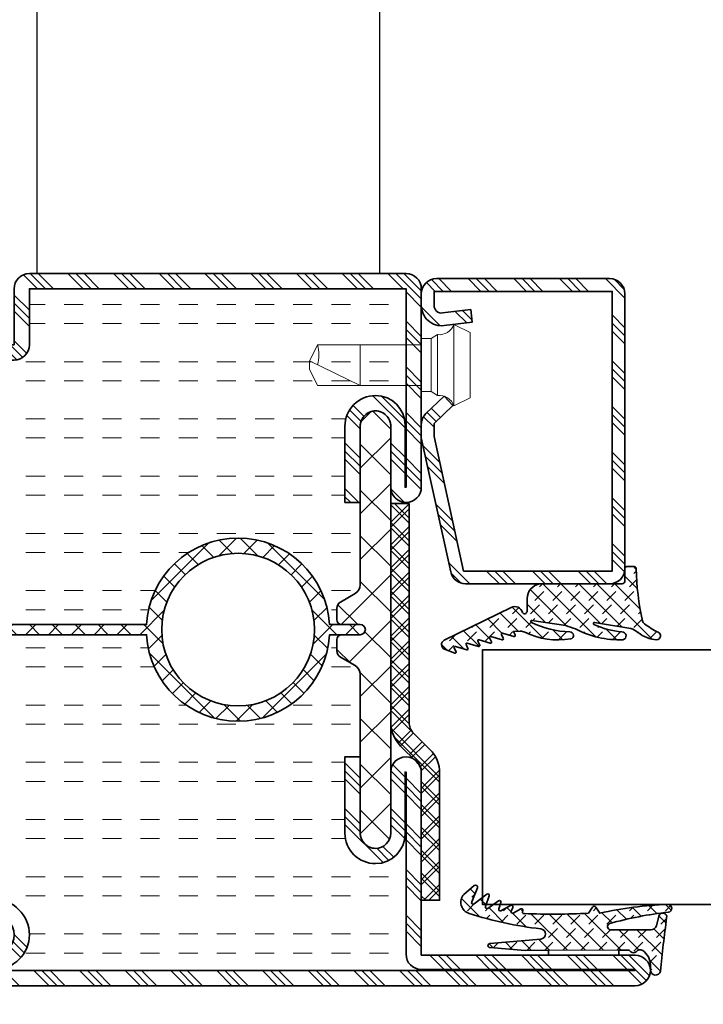
# Model space of a CAD drawing. Units: inches. Extents: x -1804 to 45152, y -24781 to 5503.
# Drawn here: x 1193 to 1227, y 212 to 261 of the extents above; entities that cross this region are included whole.
import ezdxf
from ezdxf import colors
from ezdxf.entities.mleader import LeaderData, LeaderLine
from ezdxf.math import Vec2, Vec3

# ---------------------------------------------------------------- set-up
doc = ezdxf.new("R2010")
doc.units = ezdxf.units.IN
doc.header["$MEASUREMENT"] = 0
for name, color, linetype, lineweight in [('fitting_thin_JAG', 44, 'Continuous', 18), ('glass_thick_JAG', 110, 'Continuous', 35), ('hatch_JAG', 116, 'Continuous', 9), ('insulator_thick_JAG', 240, 'Continuous', 35), ('item_thin_JAG', 124, 'Continuous', 18), ('plastic_thick_JAG', 20, 'Continuous', 35), ('seal_thick_JAG', 10, 'Continuous', 35), ('seal_thin_JAG', 14, 'Continuous', 18), ('steel_thick_JAG', 130, 'Continuous', 35)]:
    doc.layers.add(name, color=color, linetype=linetype, lineweight=lineweight)
doc.layers.add('KAPI_AKSESUAR', color=1, linetype='Continuous')
doc.layers.add('TANIMLAR', color=30, linetype='Continuous')
doc.styles.add('P_TANIM', font='isocpeur.ttf')
pattern_1 = [(45, (0, 0), (0.4419417382415923, 1.325825214724777), [1.25, -2.5]), (135, (0.625, 0), (-0.8838834764831844, -0.8838834764831843), [])]
pattern_2 = [(45, (0, 0), (-2.245064030267288, 2.245064030267288), []), (45, (0, 1.5875), (-2.245064030267288, 2.245064030267288), []), (45, (0, 0.79375), (-2.245064030267288, 2.245064030267288), [])]
pattern_3 = [(0, (0, 1.875), (0, 5.625), [1.875, -1.875]), (0, (0, 3.75), (0, 5.625), [1.875, -1.875])]
pattern_4 = [(45, (17.25873395921576, -2.239042526754332), (-2.245064030267288, 2.245064030267288), []), (135, (17.25873395921576, -2.239042526754332), (-2.245064030267288, -2.245064030267288), [])]

# ---------------------------------------------------------------- blocks, each defined once
blk = doc.blocks.new('_DotSmall')
at = {"color": 0, "linetype": 'ByBlock', "const_width": 0.5}
blk.add_lwpolyline([(-0.0625, 0, 1), (0.0625, 0, 1)], format="xyb", close=True, dxfattribs=at)
blk = doc.blocks.new('455027')
at = {"layer": 'hatch_JAG'}
h = blk.add_hatch(dxfattribs=at)
h.set_pattern_fill('JAG_RUBBER', color=256, scale=0.1)
h.set_pattern_definition(pattern_1)
edge = h.paths.add_edge_path()
edge.add_line((-3.084682526666592, 3.000000000000006), (-10.0226744855787, 3.00000000000002))
edge.add_line((-10.0226744855787, 3.00000000000002), (-10.0226744855787, 3.482886468161743))
edge.add_line((-10.0226744855787, 3.482886468161743), (-12.31531766248724, 3.477231341687935))
edge.add_line((-12.31531766248724, 3.477231341687935), (-15.77178659027515, 3.744095014583567))
edge.add_arc((-15.7564925477918, 3.94218635481867), 0.1986808667477116, 94.41487816447051, 265.58512183552955, ccw=False)
edge.add_line((-15.77178659027515, 4.140277695053774), (-10.77090087723183, 4.589836791617664))
edge.add_arc((-10.81577558550808, 5.089022080517381), 0.5011982562786632, 275.1368476476965, 444.8631523521577)
edge.add_arc((-6.522703769979123, 42.37582939327312), 37.03209841248757, 252.2517330280065, 263.4127196844103, ccw=False)
edge.add_arc((-17.45822754307932, 8.209703645724392), 1.158572954437708, 138.5442406792547, 252.2517330280064, ccw=False)
edge.add_line((-18.32653989774973, 8.97672707788357), (-17.30752646791232, 9.855293037633293))
edge.add_arc((-17.19164968136268, 9.675395495052847), 0.2139872787984211, -17.703485743471674, 122.7866608213516, ccw=False)
edge.add_line((-16.98779620180298, 9.610323885583304), (-17.55122709398391, 8.23536706256349))
edge.add_arc((-17.41072512526044, 8.177792054922762), 0.1518409849809988, 157.7171240417819, 306.2383735349732)
edge.add_line((-17.32096493551067, 8.055322495210623), (-16.06314283475932, 8.994194892444373))
edge.add_arc((-15.97235592945611, 8.872566249099808), 0.1517754560407356, -17.339517924768074, 126.73865396702811, ccw=False)
edge.add_line((-15.82747783803732, 8.827332106207255), (-16.20036341712942, 7.778149829041165))
edge.add_arc((-16.05902453846123, 7.727917156637689), 0.1499999999999243, 160.4344864482225, 305.1570313442219)
edge.add_line((-15.97265163734242, 7.605280612523391), (-14.91344231594972, 8.351281591607718))
edge.add_arc((-14.82706941483085, 8.228645047493352), 0.1500000000000149, -18.348944572486005, 125.15703134422651, ccw=False)
edge.add_line((-14.68469587906462, 8.181424540153587), (-14.89381644788057, 7.550909612187002))
edge.add_arc((-14.75144291211425, 7.503689104847376), 0.1500000000000488, 161.6510554275737, 298.5133400951075)
edge.add_line((-14.67983840795419, 7.371883205950525), (-13.72511356208405, 7.890544356705076))
edge.add_arc((-13.65350905792378, 7.758738457808339), 0.1500000000000493, -22.577297327318774, 118.5133400951992, ccw=False)
edge.add_line((-13.51500469545986, 7.701149035355256), (-13.66974994036217, 7.328981880753558))
edge.add_arc((-13.53202312916027, 7.271715760233439), 0.1491579132438734, 157.4227026726843, 292.5772973273157)
edge.add_line((-13.47475700864015, 7.133988949031545), (-12.72295850222029, 7.542408903913692))
edge.add_arc((-12.65382346351554, 7.415148670376589), 0.1448268642780964, -17.407606361427383, 118.5133400951911, ccw=False)
edge.add_line((-12.51562957973706, 7.371821183686867), (-12.56394820064166, 7.234779954156661))
edge.add_arc((-12.41965357306697, 7.225788237773201), 0.1445745154252296, 176.4342255403286, 293.1155390025818)
edge.add_arc((-9.563026988794448, 72.69169682490083), 65.65860026998986, 267.5560046972997, 273.0320289555499)
edge.add_line((-6.090068336189561, 7.125010561131104), (-5.696946333409753, 7.733669970185979))
edge.add_arc((-5.52894216486933, 7.625159144214319), 0.2000000000000262, 32.85767937651559, 147.1423206242563, ccw=False)
edge.add_line((-5.36093799633037, 7.733669970188242), (-4.967815993539361, 7.125010561133998))
edge.add_arc((3.28418558732466, -29.92530470786891), 37.95815316401856, 92.38382241483828, 102.55621216918689, ccw=False)
edge.add_arc((1.705409402199119, 7.610389144887877), 0.3896108569716675, -82.8480527590238, 90.00559789311421, ccw=False)
edge.add_arc((5.382565707037188, -26.70094901996922), 34.11827000157711, 96.10524071840332, 105.9522032183857)
edge.add_arc((-3.910725951911682, 5.810948052909462), 0.3042385776882148, 105.952203218385, 264.2678750061895)
edge.add_line((-3.941112585707121, 5.508230751388176), (0.03110669030491842, 5.508230751388737))
edge.add_arc((0.03110669030482832, 6.151794546125636), 0.6435637947368988, 270.000000000008, 334.4517793916468)
edge.add_line((0.6117445181262392, 5.874244423086587), (0.8411895046068725, 6.853270325158517))
edge.add_arc((1.218754941721152, 6.76478390571762), 0.3877957010189353, -11.387371989222686, 166.8101775646026, ccw=False)
edge.add_arc((156.3315393670209, -14.00835226162124), 156.1106417732063, 172.3815084189463, 174.3225490969669)
edge.add_arc((0.5000000000001488, 1.549998639944329), 0.5000000000000325, 179.9999999999897, 346.74805372692987, ccw=False)
edge.add_line((1.162403506782539e-13, 1.549998639944419), (3.505257975381441e-15, 2.031808723529479))
edge.add_arc((-1.719683320093202, 2.031808723529076), 1.719683320093206, 1.341997360737817e-11, 55.90726902413922)
edge.add_arc((-1.025807776650985, 3.056938742184959), 0.4818001168237525, 55.9072690241392, 143.1085724377862)
edge.add_arc((-1.664914953199364, 3.605129499346903), 0.3625816424336016, 225.5799463516638, 314.4200536483251, ccw=False)
edge.add_arc((-2.317923519835198, 2.938765825997513), 0.570403209136604, 45.57994635166384, 81.28305913735566)
edge.add_line((-2.231477153565162, 3.502580375962343), (-3.084682526666591, 3.500000000000006))
edge.add_line((-3.084682526666591, 3.500000000000006), (-3.084682526666592, 3.000000000000006))
h.paths.add_polyline_path([(-10.0226744855787, 3.482886468161743), (-3.084682526666598, 3.500000000000006), (-3.084682526666592, 3.000000000000006), (-10.0226744855787, 3.000000000000006)], flags=17)
at = {"layer": 'seal_thick_JAG'}
blk.add_lwpolyline([(-3.084682526666592, 3.000000000000006), (-10.0226744855787, 3.00000000000002), (-10.0226744855787, 3.482886468161743), (-12.31531766248724, 3.477231341687935), (-15.77178659027515, 3.744095014583567, -0.9257690116423702), (-15.77178659027515, 4.140277695053774), (-10.77090087723183, 4.589836791617664, 0.9141366104911511), (-10.77090087723056, 5.588207369416985, -0.04873752582899254), (-17.81140169935064, 7.106272947358356, -0.541304281766231), (-18.32653989774973, 8.97672707788357), (-17.30752646791232, 9.855293037633293, -0.7033995597409942), (-16.98779620180298, 9.610323885583304), (-17.55122709398391, 8.23536706256349, 0.757126050522146), (-17.32096493551067, 8.055322495210623), (-16.06314283475932, 8.994194892444373, -0.727063795164687), (-15.82747783803732, 8.827332106207255), (-16.20036341712942, 7.778149829041165, 0.7313704949623593), (-15.97265163734242, 7.605280612523391), (-14.91344231594972, 8.351281591607718, -0.723254229371204), (-14.68469587906462, 8.181424540153587), (-14.89381644788057, 7.550909612187002, 0.6799966572803436), (-14.67983840795419, 7.371883205950525), (-13.72511356208405, 7.890544356705076, -0.707323302815597), (-13.51500469545986, 7.701149035355256), (-13.66974994036217, 7.328981880753558, 0.6691547842821126), (-13.47475700864015, 7.133988949031545), (-12.72295850222029, 7.542408903913692, -0.6740067646543132), (-12.51562957973706, 7.371821183686867), (-12.56394820064166, 7.234779954156661, 0.5582016834734438), (-12.36289556081747, 7.092820878786398, 0.02389821136604131), (-6.090068336189561, 7.125010561131104), (-5.696946333409753, 7.733669970185979, -0.5445649046834239), (-5.36093799633037, 7.733669970188242), (-4.967815993539361, 7.125010561133998, -0.04441459389153873), (1.705371336569355, 8.000000000000007, -0.9395031318935185), (1.753916391797919, 7.223809668156044, 0.04299193732911653), (-3.994341472371711, 6.103470798848896, 0.8266523652494949), (-3.941112585707121, 5.508230751388176), (0.03110669030491831, 5.508230751388737, 0.2888799372493897), (0.6117445181262392, 5.874244423086587), (0.8411895046068725, 6.853270325158517, -0.9843930741544855), (1.598916773674116, 6.688217024790328, 0.008469590197010579), (0.9866857361101035, 1.435381912250925, -0.8905609970309727), (1.162403506782539e-13, 1.549998639944419), (3.505257975381441e-15, 2.031808723529479, 0.2488982782759402), (-0.7557424611118131, 3.455932574109851, 0.399978061129252), (-1.411139215881115, 3.346163627891942, -0.4082966010604672), (-1.918690690517663, 3.346163627891992, 0.1570568008304102), (-2.231477153565162, 3.502580375962343), (-3.084682526666591, 3.500000000000006)], format="xyb", close=True, dxfattribs=at)
at = {"layer": 'seal_thin_JAG'}
blk.add_lwpolyline([(-10.0226744855787, 3.482886468161743), (-3.084682526666598, 3.500000000000006), (-3.084682526666592, 3.000000000000006), (-10.0226744855787, 3.000000000000006)], close=True, dxfattribs=at)
blk = doc.blocks.new('450007')
at = {"layer": 'item_thin_JAG'}
blk.add_lwpolyline([(-10.2, 2.000000000000004), (-11, 0.4000000000000021), (-11, -0.3999999999999915), (-10.2, -1.999999999999993), (0, -1.999999999999996), (0, -2.599999999999994), (0.9595316593425269, -2.600000000000001), (1.599665470958946, -3, -0.3539059247764597), (3.199999999999998, -3.999999999999996), (4.800000000000004, -3.219627858294622), (4.800000000000001, 3.219627858294622), (3.2, 4, -0.3539059247764532), (1.599665470958947, 3), (0.9595316593425279, 2.600000000000001), (4.440892098500626e-16, 2.600000000000001), (2.351060522735633e-16, 2.000000000000004), (-10.2, 2.000000000000007, -0.1405956600271882), (-10.2, 0.01600000000000179, 2.430036225333689)], format="xyb", dxfattribs=at)
for points in [[(3.199999999999998, -3.999999999999996), (3.200000000000002, 4.000000000000003)], [(1.599665470958941, -2.999999999999997), (1.599665470958943, 3.000000000000001)], [(-10.9936, 0.4128000000000049), (-6, -1.999999999999999), (-6, 2.000000000000001)], [(2.351060522735633e-16, 2.000000000000004), (-1.77635683940025e-15, -1.999999999999996)], [(0.9595316593425278, 2.6), (0.959531659342499, -2.6)]]:
    blk.add_lwpolyline(points, dxfattribs=at)
blk = doc.blocks.new('451083')
at = {"layer": 'hatch_JAG', "ltscale": 0.5}
h = blk.add_hatch(dxfattribs=at)
h.set_pattern_fill('JAG_INSULATION_MATERIAL', color=256, scale=0.5)
h.set_pattern_definition([(45, (0, 0), (-1.122532015133644, 1.122532015133644), []), (45, (0.5, 0), (-1.122532015133644, 1.122532015133644), []), (135, (0, 0), (-1.122532015133644, -1.122532015133644), []), (135, (0.5, 0), (-1.122532015133644, -1.122532015133644), [])])
h.paths.add_polyline_path([(7.149836278586008e-14, -9.011774900609232, 0.1989123673796578), (0.9665476220844469, -11.3452272785248), (2.560660171779816, -12.93933982822018, -0.1989123673796565), (3, -14.00000000000001), (3.000000000000042, -26.50000000000002), (4.800000000000153, -26.50000000000002), (4.799999999999997, -14.00000000000001, 0.1989123673796543), (3.833452377915483, -11.66654762208414), (2.239339828220294, -10.07243507238895, -0.1989123673796567), (1.799999999999997, -9.011774900608842), (1.79999999999994, 12.5), (8.526512829121202e-14, 12.5)])
at = {"layer": 'plastic_thick_JAG'}
blk.add_lwpolyline([(1.79999999999994, 12.5), (8.526512829121202e-14, 12.5), (7.105427357601002e-14, -9.011774900609232, 0.1989123673796595), (0.9665476220844624, -11.34522727852482), (2.560660171779816, -12.93933982822018, -0.1989123673796297), (3, -13.99999999999986), (3.000000000000043, -26.50000000000002), (4.800000000000153, -26.50000000000002), (4.799999999999997, -13.99999999999998, 0.1989123673796242), (3.833452377915734, -11.66654762208439), (2.239339828220295, -10.07243507238895, -0.1989123673796179), (1.799999999999997, -9.011774900609067), (1.79999999999994, 12.5)], format="xyb", dxfattribs=at)
blk = doc.blocks.new('402130')
at = {"layer": 'hatch_JAG'}
h = blk.add_hatch(dxfattribs=at)
h.set_pattern_fill('JAG_STEEL', color=256, angle=90)
h.set_pattern_definition([(135, (0, 0), (-2.245064030267288, -2.245064030267288), []), (135, (-1.5875, 9.720633968232115e-17), (-2.245064030267288, -2.245064030267288), []), (135, (-0.79375, 4.860316984116058e-17), (-2.245064030267288, -2.245064030267288), [])])
edge = h.paths.add_edge_path()
edge.add_line((20, -28.99999999999999), (20, -2))
edge.add_arc((18.5, -2), 1.5, 8.481479150569379e-15, 90)
edge.add_line((18.5, -0.5), (1.5, -0.5))
edge.add_arc((1.499999999999999, -1.999999999999999), 1.499999999999999, 89.99999999999999, 180)
edge.add_line((0, -1.999999999999999), (0, -3.132321822165792))
edge.add_arc((1.999999999999999, -3.132321822165792), 1.999999999999999, 180, 277.0000000000001)
edge.add_line((2.243738686810295, -5.117414125448435), (5, -4.778987790374772))
edge.add_line((5, -4.778987790374772), (4.847663320743568, -3.538305100823118))
edge.add_line((4.847663320743568, -3.538305100823118), (2.091402007553859, -3.876731435896773))
edge.add_arc((2, -3.132321822165782), 0.7499999999999998, 180, 276.9999999999999, ccw=False)
edge.add_line((1.25, -3.132321822165782), (1.25, -1.75))
edge.add_line((1.25, -1.75), (18.75, -1.75))
edge.add_line((18.75, -1.75), (18.75000000000001, -29.25))
edge.add_line((18.75000000000001, -29.25), (4.151201613550995, -29.25))
edge.add_line((4.151201613550994, -29.25), (1.250000000000002, -16.02243601453026))
edge.add_line((1.250000000000002, -16.02243601453026), (1.25, -14.74360615284874))
edge.add_line((1.25, -14.74360615284874), (3.1, -12.95708191945565))
edge.add_line((3.1, -12.95708191945565), (2.231677036926255, -12.05790716903234))
edge.add_line((2.231677036926255, -12.05790716903234), (0.458012444311507, -13.77071515639316))
edge.add_arc((1.500000000000004, -14.84972485690114), 1.500000000000001, 134, 180)
edge.add_line((1.77635683940025e-15, -14.84972485690114), (1.77635683940025e-15, -16.15790716903234))
edge.add_line((1.77635683940025e-15, -16.15790716903234), (2.887139294227539, -29.32135626232557))
edge.add_arc((4.352311691136565, -29), 1.500000000000001, 192.3707974429021, 270)
edge.add_line((4.352311691136565, -30.5), (18.5, -30.5))
edge.add_arc((18.5, -29), 1.5, 270, 360.0000000000002)
at = {"layer": 'steel_thick_JAG'}
blk.add_lwpolyline([(20, -28.99999999999999), (20, -2, 0.4142135623730951), (18.5, -0.5), (1.5, -0.5, 0.4142135623730951), (0, -1.999999999999999), (0, -3.132321822165792, 0.4504671536907992), (2.243738686810295, -5.117414125448435), (5, -4.778987790374772), (4.847663320743568, -3.538305100823118), (2.091402007553859, -3.876731435896773, -0.4504671536907984), (1.25, -3.132321822165782), (1.25, -1.75), (18.75, -1.75), (18.75000000000001, -29.25), (4.151201613550994, -29.25), (1.250000000000002, -16.02243601453026), (1.25, -14.74360615284874), (3.1, -12.95708191945565), (2.231677036926255, -12.05790716903234), (0.458012444311507, -13.77071515639316, 0.2034522994236994), (1.77635683940025e-15, -14.84972485690114), (1.77635683940025e-15, -16.15790716903234), (2.887139294227539, -29.32135626232557, 0.3522988187414443), (4.352311691136565, -30.5), (18.5, -30.5, 0.4142135623730958)], format="xyb", close=True, dxfattribs=at)
blk = doc.blocks.new('630114c4')
at = {"layer": 'hatch_JAG'}
h = blk.add_hatch(dxfattribs=at)
h.set_pattern_fill('JAG_STEEL', color=256)
h.set_pattern_definition(pattern_2)
edge = h.paths.add_edge_path()
edge.add_line((-16.5, 62.9999999999998), (-25, 62.9999999999998))
edge.add_line((-25, 62.9999999999998), (-25, 68.49999999999979))
edge.add_arc((-26.5, 68.49999999999979), 1.5, 0, 90)
edge.add_line((-26.5, 69.99999999999979), (-63.5, 69.9999999999998))
edge.add_arc((-63.5, 68.4999999999998), 1.5, 90, 180)
edge.add_line((-65, 68.4999999999998), (-65, 48.9999999999998))
edge.add_arc((-63.5, 48.9999999999998), 1.5, 180, 270)
edge.add_arc((-63.5, 48.9999999999998), 1.5, 270, 360)
edge.add_line((-62, 48.9999999999998), (-62, 54.9999999999998))
edge.add_arc((-60.5, 54.9999999999998), 1.5, 90, 180, ccw=False)
edge.add_arc((-60.5, 54.9999999999998), 1.5, 0, 90, ccw=False)
edge.add_line((-59, 54.9999999999998), (-59, 47.4999999999998))
edge.add_line((-59, 47.4999999999998), (-57.5, 47.4999999999998))
edge.add_line((-57.5, 47.4999999999998), (-57.5, 54.9999999999998))
edge.add_arc((-60.5, 55.00000000000028), 3, 359.9999999999908, 449.9999999999985)
edge.add_arc((-60.5, 55.10000000000029), 2.899999999999999, 89.99999999999847, 180.0000000000001)
edge.add_line((-63.4, 55.10000000000028), (-63.4, 48.9999999999998))
edge.add_line((-63.4, 48.9999999999998), (-63.5, 48.9999999999998))
edge.add_line((-63.5, 48.9999999999998), (-63.5, 68.49999999999982))
edge.add_line((-63.5, 68.49999999999982), (-26.5, 68.49999999999979))
edge.add_line((-26.5, 68.49999999999979), (-26.5, 62.99999999999982))
edge.add_arc((-25, 62.99999999999982), 1.5, 180, 269.9999999999997)
edge.add_line((-25.00000000000001, 61.49999999999982), (-16.5, 61.49999999999979))
edge.add_line((-16.5, 61.49999999999979), (-16.5, 48.9999999999998))
edge.add_line((-16.5, 48.9999999999998), (-16.6, 48.9999999999998))
edge.add_line((-16.6, 48.9999999999998), (-16.6, 55.0999999999998))
edge.add_arc((-19.5, 55.09999999999992), 2.900000000000002, 359.9999999999976, 450.000000000002)
edge.add_arc((-19.5, 54.99999999999991), 3, 90.00000000000203, 180)
edge.add_line((-22.5, 54.99999999999991), (-22.5, 47.4999999999998))
edge.add_line((-22.5, 47.4999999999998), (-21, 47.4999999999998))
edge.add_line((-21, 47.4999999999998), (-21, 54.9999999999998))
edge.add_arc((-19.5, 54.9999999999998), 1.5, 90, 180, ccw=False)
edge.add_arc((-19.5, 54.9999999999998), 1.5, 0, 90, ccw=False)
edge.add_line((-18, 54.9999999999998), (-18, 48.9999999999998))
edge.add_arc((-16.5, 48.9999999999998), 1.5, 180, 270)
edge.add_arc((-16.5, 48.9999999999998), 1.5, 270, 360)
edge.add_line((-15, 48.9999999999998), (-15, 61.4999999999998))
edge.add_arc((-16.5, 61.4999999999998), 1.5, 0, 90)
h = blk.add_hatch(dxfattribs=at)
h.set_pattern_fill('JAG_GYPSUM', color=256, scale=15)
h.set_pattern_definition(pattern_3)
h.paths.add_polyline_path([(-57.5, 54.9999999999998), (-57.5, 47.4999999999998), (-59, 47.4999999999998), (-59, 39.40525588832558, 0.267949192431114), (-58.50000000000004, 38.53923048454118), (-57.04999999999997, 37.70207259421611, -0.267949192431114), (-56.69999999999999, 37.09585481156702), (-56.69999999999999, 35.9999999999998, -0.4142135623730951), (-57.19999999999999, 35.4999999999998), (-55.98610037780571, 35.49999999999983, -0.9459053029269172), (-38.01389962219429, 35.49999999999983), (-22.80000000000001, 35.4999999999998, -0.4142135623730951), (-23.30000000000001, 35.9999999999998), (-23.30000000000001, 37.09585481156702, -0.267949192431114), (-22.95000000000003, 37.70207259421611), (-21.49999999999996, 38.53923048454118, 0.267949192431115), (-21, 39.40525588832558), (-21, 47.4999999999998), (-22.5, 47.4999999999998), (-22.5, 54.99999999999991, -0.4142135623730848), (-19.50000000000011, 57.99999999999991, -0.4142135623731055), (-16.6, 55.09999999999992), (-16.5, 61.49999999999979), (-25, 61.49999999999982, -0.4142135623730945), (-26.5, 62.99999999999982), (-26.5, 68.49999999999979), (-63.5, 68.49999999999982), (-63.4, 55.10000000000029, -0.4142135623731026), (-60.49999999999992, 58.00000000000028, -0.4142135623731343)])
h = blk.add_hatch(dxfattribs=at)
h.set_pattern_fill('JAG_PLASTIC', color=256)
h.set_pattern_definition(pattern_4)
edge = h.paths.add_edge_path()
edge.add_arc((-58, 30.59474411167406), 1, 119.9999999999998, 180.0000000000016, ccw=False)
edge.add_line((-58.5, 31.46076951545851), (-57.05000000000001, 32.29792740578344))
edge.add_arc((-57.39999999999995, 32.90414518843255), 0.699999999999972, 299.9999999999954, 359.9999999999977)
edge.add_line((-56.69999999999999, 32.90414518843252), (-56.69999999999999, 33.9999999999998))
edge.add_arc((-57.19999999999999, 33.9999999999998), 0.5, 0, 90)
edge.add_line((-57.19999999999999, 34.4999999999998), (-58.99999999999997, 34.4999999999998))
edge.add_arc((-58.99999999999997, 34.9999999999998), 0.5, 179.9999999999967, 270, ccw=False)
edge.add_arc((-58.99999999999997, 34.9999999999998), 0.5, 90, 179.9999999999967, ccw=False)
edge.add_line((-58.99999999999997, 35.4999999999998), (-57.19999999999999, 35.4999999999998))
edge.add_arc((-57.19999999999999, 35.9999999999998), 0.5, 270, 360)
edge.add_line((-56.69999999999999, 35.9999999999998), (-56.69999999999999, 37.09585481156702))
edge.add_arc((-57.39999999999998, 37.09585481156702), 0.6999999999999886, 0, 59.99999999999739)
edge.add_line((-57.04999999999995, 37.70207259421611), (-58.5, 38.53923048454115))
edge.add_arc((-58.00000000000003, 39.40525588832557), 0.9999999999999694, 180, 240.0000000000008, ccw=False)
edge.add_line((-59, 39.40525588832557), (-59, 54.99999999999977))
edge.add_arc((-60.5, 54.9999999999998), 1.5, 359.9999999999989, 450)
edge.add_arc((-60.50000000000011, 54.9999999999998), 1.5, 89.99999999999567, 180)
edge.add_line((-62.00000000000011, 54.9999999999998), (-62, 14.9999999999998))
edge.add_arc((-60.5, 14.9999999999998), 1.5, 180, 270)
edge.add_arc((-60.49999999999994, 14.9999999999998), 1.5, 269.9999999999978, 360)
edge.add_line((-58.99999999999994, 14.9999999999998), (-59, 30.59474411167403))
h = blk.add_hatch(dxfattribs=at)
h.set_pattern_fill('JAG_PLASTIC', color=256)
h.set_pattern_definition(pattern_4)
edge = h.paths.add_edge_path()
edge.add_arc((-22, 30.59474411167406), 1, 359.9999999999984, 420.0000000000003)
edge.add_line((-21.5, 31.46076951545851), (-22.94999999999999, 32.29792740578344))
edge.add_arc((-22.60000000000005, 32.90414518843255), 0.699999999999972, 180.0000000000023, 240.0000000000046, ccw=False)
edge.add_line((-23.30000000000001, 32.90414518843252), (-23.30000000000001, 33.9999999999998))
edge.add_arc((-22.80000000000001, 33.9999999999998), 0.5, 90, 180, ccw=False)
edge.add_line((-22.80000000000001, 34.4999999999998), (-21.00000000000006, 34.4999999999998))
edge.add_arc((-21.00000000000009, 34.99999999999983), 0.5000000000000284, 270.0000000000032, 360.0000000000032)
edge.add_arc((-21.00000000000003, 34.99999999999983), 0.4999999999999716, 3.256887993818826e-12, 90.00000000000325)
edge.add_line((-21.00000000000006, 35.4999999999998), (-22.80000000000001, 35.4999999999998))
edge.add_arc((-22.80000000000001, 35.9999999999998), 0.5, 180, 270, ccw=False)
edge.add_line((-23.30000000000001, 35.9999999999998), (-23.30000000000001, 37.09585481156702))
edge.add_arc((-22.60000000000002, 37.09585481156702), 0.6999999999999886, 120.00000000000259, 180, ccw=False)
edge.add_line((-22.95000000000005, 37.70207259421611), (-21.5, 38.53923048454115))
edge.add_arc((-21.99999999999997, 39.40525588832557), 0.9999999999999694, 299.9999999999991, 360)
edge.add_line((-21, 39.40525588832557), (-21, 54.99999999999977))
edge.add_arc((-19.5, 54.9999999999998), 1.5, 90, 180.0000000000011, ccw=False)
edge.add_arc((-19.49999999999989, 54.9999999999998), 1.5, 0, 90.00000000000438, ccw=False)
edge.add_line((-17.99999999999989, 54.9999999999998), (-18, 14.9999999999998))
edge.add_arc((-19.5, 14.9999999999998), 1.5, -90, 0, ccw=False)
edge.add_arc((-19.50000000000006, 14.9999999999998), 1.5, 180, 270.00000000000216, ccw=False)
edge.add_line((-21.00000000000006, 14.9999999999998), (-21, 30.59474411167403))
h = blk.add_hatch(dxfattribs=at)
h.set_pattern_fill('JAG_PLASTIC', color=256, scale=0.5)
h.set_pattern_definition([(45, (-65, -1.989519660128281e-13), (-1.122532015133644, 1.122532015133644), []), (135, (-65, -1.989519660128281e-13), (-1.122532015133644, -1.122532015133644), [])])
edge = h.paths.add_edge_path()
edge.add_line((-55.98610037780571, 35.49999999999983), (-58, 35.49999999999983))
edge.add_line((-57.99999999999997, 35.49999999999983), (-58.99999999999997, 35.4999999999998))
edge.add_arc((-59.00434543569213, 34.99999999999983), 0.5000188824547932, 89.50206228575558, 270.4979377142444)
edge.add_line((-58.99999999999997, 34.49999999999983), (-55.98610037780568, 34.49999999999986))
edge.add_arc((-47, 34.99999999999986), 8.999999999999984, 183.1847385367204, 356.8152614632795)
edge.add_line((-38.01389962219429, 34.49999999999983), (-21.99999999999994, 34.49999999999986))
edge.add_line((-21.99999999999997, 34.49999999999986), (-21.00000000000006, 34.49999999999983))
edge.add_arc((-21.00349039003166, 34.99999999999983), 0.5000121826741551, 270.3999627385149, 449.6000372614852)
edge.add_line((-21.00000000000006, 35.49999999999983), (-38.01389962219429, 35.49999999999983))
edge.add_arc((-47, 34.99999999999983), 8.999999999999984, 3.184738536720415, 176.8152614632796)
edge = h.paths.add_edge_path(flags=16)
edge.add_arc((-47, 34.99999999999983), 7.5, 0, 360)
h = blk.add_hatch(dxfattribs=at)
h.set_pattern_fill('JAG_GYPSUM', color=256, scale=15)
h.set_pattern_definition(pattern_3)
h.paths.add_polyline_path([(-26.5, 5.000000000000256, -0.4142135623730739), (-23, 8.5), (-16.5, 8.5), (-16.60000000000002, 14.89999999999998, -0.4142135623730948), (-19.5, 12, -0.4142135623730955), (-22.5, 15), (-22.5, 22.5), (-21.00000000000003, 22.5), (-21, 30.59474411167407, 0.2679491924311267), (-21.50000000000001, 31.46076951545851), (-22.95000000000002, 32.29792740578346, -0.2679491924311244), (-23.30000000000001, 32.90414518843254), (-23.30000000000001, 33.9999999999998, -0.4142135623730951), (-22.80000000000001, 34.4999999999998), (-38.01389962219429, 34.49999999999983, -0.9459053029269172), (-55.98610037780571, 34.49999999999983), (-57.19999999999999, 34.4999999999998, -0.4142135623730951), (-56.69999999999999, 33.9999999999998), (-56.69999999999999, 32.90414518843254, -0.2679491924311252), (-57.04999999999998, 32.29792740578346), (-58.49999999999999, 31.46076951545851, 0.2679491924311267), (-59, 30.59474411167407), (-58.99999999999997, 22.5), (-57.5, 22.5), (-57.5, 14.99999999999994, -0.4142135623731004), (-60.5, 12, -0.4142135623730894), (-63.39999999999998, 14.90000000000003), (-63.5, 3.099999999999849, -0.4142135623730718), (-65, 1.599999999999966), (-23.10535432406929, 1.600004216000599, -0.4137523887734811)])
h = blk.add_hatch(dxfattribs=at)
h.set_pattern_fill('JAG_STEEL', color=256)
h.set_pattern_definition(pattern_2)
edge = h.paths.add_edge_path()
edge.add_line((-65, 2.999999999999972), (-86, 2.999999999999929))
edge.add_arc((-86, 1.499999999999924), 1.500000000000005, 90, 180.0000000000004)
edge.add_arc((-85.99999999999999, 1.499999999999923), 1.500000000000014, 180.0000000000003, 269.9999999999995)
edge.add_line((-86, -8.526512829121202e-14), (-1.5, 0))
edge.add_arc((-1.499999999999998, 1.499999999999998), 1.499999999999998, 269.9999999999999, 360.0000000000001)
edge.add_arc((-1.500000000000006, 1.499999999999994), 1.500000000000006, 2.374814162159416e-13, 89.99999999999977)
edge.add_line((-1.5, 3), (-23, 3))
edge.add_arc((-23, 4.999999999999997), 1.999999999999997, 179.9999999999999, 270.0000000000001, ccw=False)
edge.add_arc((-23, 4.999999999999996), 2.000000000000004, 90.00000000000011, 179.9999999999999, ccw=False)
edge.add_line((-23, 7), (-16.5, 7))
edge.add_arc((-16.5, 8.499999999999998), 1.499999999999998, 270, 360.0000000000001)
edge.add_line((-15, 8.5), (-15, 21))
edge.add_arc((-16.5, 21), 1.5, 0, 90)
edge.add_arc((-16.5, 21), 1.5, 90, 180)
edge.add_line((-18, 21), (-18, 15))
edge.add_arc((-19.5, 15), 1.5, -90, 0, ccw=False)
edge.add_arc((-19.5, 15), 1.499999999999998, 180, 270.0000000000001, ccw=False)
edge.add_line((-21, 15), (-21, 22.5))
edge.add_line((-21, 22.5), (-22.5, 22.5))
edge.add_line((-22.5, 22.5), (-22.5, 15))
edge.add_arc((-19.5, 15), 2.999999999999996, 179.9999999999999, 270.0000000000001)
edge.add_arc((-19.5, 14.89999999999998), 2.899999999999981, 270.0000000000001, 360.0000000000005)
edge.add_line((-16.60000000000002, 14.90000000000001), (-16.60000000000002, 21))
edge.add_line((-16.60000000000002, 21), (-16.5, 21))
edge.add_line((-16.5, 21), (-16.5, 8.5))
edge.add_line((-16.5, 8.5), (-23, 8.5))
edge.add_arc((-23, 5.000000000000004), 3.499999999999996, 89.99999999999994, 179.9999999999959)
edge.add_arc((-23.09999999999999, 5.000000000000012), 3.400000000000006, 179.9999999999959, 269.9999999999995)
edge.add_line((-23.10000000000002, 1.600000000000009), (-1.5, 1.600000000000009))
edge.add_line((-1.5, 1.600000000000009), (-1.5, 1.5))
edge.add_line((-1.5, 1.5), (-86, 1.499999999999929))
edge.add_line((-86, 1.499999999999929), (-86, 1.599999999999923))
edge.add_line((-86, 1.599999999999923), (-65, 1.599999999999966))
edge.add_arc((-65, 3.099999999999969), 1.500000000000003, 270, 359.9999999999999)
edge.add_line((-63.5, 3.099999999999966), (-63.5, 20.99999999999997))
edge.add_line((-63.5, 20.99999999999997), (-63.40000000000003, 21))
edge.add_line((-63.40000000000003, 21), (-63.39999999999998, 14.90000000000001))
edge.add_arc((-60.49999999999994, 14.90000000000003), 2.900000000000034, 180.0000000000005, 269.9999999999989)
edge.add_arc((-60.49999999999994, 14.99999999999994), 2.999999999999941, 269.9999999999989, 360.0000000000011)
edge.add_line((-57.5, 15), (-57.5, 22.5))
edge.add_line((-57.5, 22.5), (-59, 22.5))
edge.add_line((-59, 22.5), (-59, 15))
edge.add_arc((-60.5, 15), 1.5, -90, 0, ccw=False)
edge.add_arc((-60.5, 15), 1.499999999999998, 180, 270, ccw=False)
edge.add_line((-62, 15), (-62, 21))
edge.add_arc((-63.5, 21), 1.5, 0, 90)
edge.add_arc((-63.5, 21), 1.5, 90, 180)
edge.add_line((-65, 21), (-65, 2.999999999999972))
at = {"layer": 'insulator_thick_JAG'}
for points in [[(-59, 30.59474411167403, -0.2679491924311342), (-58.5, 31.46076951545851), (-57.05000000000001, 32.29792740578344, 0.2679491924311359), (-56.69999999999999, 32.90414518843252), (-56.69999999999999, 33.9999999999998, 0.4142135623730951), (-57.19999999999999, 34.4999999999998), (-58.99999999999997, 34.4999999999998, -0.4142135623731061), (-59.49999999999997, 34.99999999999983, -0.4142135623730826), (-58.99999999999997, 35.4999999999998), (-57.19999999999999, 35.4999999999998, 0.4142135623730951), (-56.69999999999999, 35.9999999999998), (-56.69999999999999, 37.09585481156702, 0.2679491924311089), (-57.04999999999995, 37.70207259421611), (-58.5, 38.53923048454115, -0.2679491924311248), (-59, 39.40525588832557), (-59, 54.99999999999977, 0.4142135623730971), (-60.5, 56.4999999999998, 0.4142135623731178), (-62.00000000000011, 54.9999999999998), (-62, 14.9999999999998, 0.4142135623730957), (-60.5, 13.4999999999998, 0.4142135623731074), (-58.99999999999994, 14.9999999999998)], [(-21, 30.59474411167403, 0.2679491924311342), (-21.5, 31.46076951545851), (-22.94999999999999, 32.29792740578344, -0.2679491924311359), (-23.30000000000001, 32.90414518843252), (-23.30000000000001, 33.9999999999998, -0.4142135623730951), (-22.80000000000001, 34.4999999999998), (-21.00000000000006, 34.4999999999998, 0.4142135623731061), (-20.50000000000006, 34.99999999999986, 0.4142135623730826), (-21.00000000000006, 35.4999999999998), (-22.80000000000001, 35.4999999999998, -0.4142135623730951), (-23.30000000000001, 35.9999999999998), (-23.30000000000001, 37.09585481156702, -0.2679491924311089), (-22.95000000000005, 37.70207259421611), (-21.5, 38.53923048454115, 0.2679491924311248), (-21, 39.40525588832557), (-21, 54.99999999999977, -0.4142135623730971), (-19.5, 56.4999999999998, -0.4142135623731178), (-17.99999999999989, 54.9999999999998), (-18, 14.9999999999998, -0.4142135623730957), (-19.5, 13.4999999999998, -0.4142135623731074), (-21.00000000000006, 14.9999999999998)]]:
    blk.add_lwpolyline(points, format="xyb", close=True, dxfattribs=at)
at = {"layer": 'plastic_thick_JAG', "extrusion": (8.269481020090064e-16, -2.478495213053315e-31, -1)}
blk.add_lwpolyline([(58.99999999999997, 35.49999999999983, -0.9999999999999999), (58.99999999999997, 34.49999999999983), (55.98610037780571, 34.49999999999983, -0.9459053029269172), (38.01389962219429, 34.49999999999983), (21.00000000000006, 34.49999999999983, -0.9999999999999999), (21.00000000000006, 35.49999999999983), (38.01389962219429, 35.49999999999983, -0.945905302926917), (55.98610037780571, 35.49999999999983)], format="xyb", close=True, dxfattribs=at)
blk.add_circle((47, 34.99999999999983), 7.499999999999998, dxfattribs=at)
at = {"layer": 'steel_thick_JAG'}
for points in [[(-16.5, 62.9999999999998), (-25, 62.9999999999998), (-25, 68.49999999999979, 0.4142135623730949), (-26.5, 69.99999999999979), (-63.5, 69.9999999999998, 0.4142135623730955), (-65, 68.4999999999998), (-65, 48.9999999999998, 0.4142135623730951), (-63.5, 47.4999999999998, 0.4142135623730951), (-62, 48.9999999999998), (-62, 54.9999999999998, -0.4142135623730951), (-60.5, 56.4999999999998, -0.4142135623730951), (-59, 54.9999999999998), (-59, 47.4999999999998), (-57.5, 47.4999999999998), (-57.5, 54.9999999999998, 0.4142135623731344), (-60.49999999999992, 58.00000000000028, 0.4142135623731031), (-63.4, 55.10000000000028), (-63.4, 48.9999999999998), (-63.5, 48.9999999999998), (-63.5, 68.49999999999982), (-26.5, 68.49999999999979), (-26.5, 62.99999999999982, 0.4142135623730943), (-25.00000000000001, 61.49999999999982), (-16.5, 61.49999999999979), (-16.5, 48.9999999999998), (-16.6, 48.9999999999998), (-16.6, 55.0999999999998, 0.4142135623731173), (-19.50000000000011, 57.99999999999991, 0.4142135623730848), (-22.5, 54.99999999999991), (-22.5, 47.4999999999998), (-21, 47.4999999999998), (-21, 54.9999999999998, -0.4142135623730951), (-19.5, 56.4999999999998, -0.4142135623730951), (-18, 54.9999999999998), (-18, 48.9999999999998, 0.4142135623730951), (-16.5, 47.4999999999998, 0.4142135623730951), (-15, 48.9999999999998), (-15, 61.4999999999998, 0.4142135623730951)], [(-65, 2.999999999999972), (-86, 2.999999999999929, 0.4142135623730959), (-87.5, 1.499999999999915, 0.4142135623730918), (-86, -8.526512829121202e-14), (-1.5, 0, 0.4142135623730959), (0, 1.5, 0.4142135623730925), (-1.5, 3), (-23, 3, -0.4142135623730958), (-25, 5, -0.4142135623730938), (-23, 7), (-16.5, 7, 0.4142135623730956), (-15, 8.5), (-15, 21, 0.414213562373095), (-16.5, 22.5, 0.414213562373095), (-18, 21), (-18, 15, -0.4142135623730952), (-19.5, 13.5, -0.4142135623730958), (-21, 15), (-21, 22.5), (-22.5, 22.5), (-22.5, 15, 0.4142135623730959), (-19.5, 12, 0.4142135623730972), (-16.60000000000002, 14.90000000000001), (-16.60000000000002, 21), (-16.5, 21), (-16.5, 8.5), (-23, 8.5, 0.4142135623730742), (-26.5, 5.000000000000256, 0.4142135623731136), (-23.10000000000002, 1.600000000000009), (-1.5, 1.600000000000009), (-1.5, 1.5), (-86, 1.499999999999929), (-86, 1.599999999999923), (-65, 1.599999999999966, 0.414213562373094), (-63.5, 3.099999999999966), (-63.5, 20.99999999999997), (-63.40000000000003, 21), (-63.39999999999998, 14.90000000000001, 0.4142135623730865), (-60.5, 12, 0.4142135623731065), (-57.5, 15), (-57.5, 22.5), (-59, 22.5), (-59, 15, -0.4142135623730952), (-60.5, 13.5, -0.4142135623730958), (-62, 15), (-62, 21, 0.414213562373095), (-63.5, 22.5, 0.414213562373095), (-65, 21)]]:
    blk.add_lwpolyline(points, format="xyb", close=True, dxfattribs=at)
blk = doc.blocks.new('455028')
at = {"layer": 'hatch_JAG'}
h = blk.add_hatch(dxfattribs=at)
h.set_pattern_fill('JAG_RUBBER', color=256, scale=0.1)
h.set_pattern_definition(pattern_1)
edge = h.paths.add_edge_path()
edge.add_line((0.5893281478593049, -4.39957592082493), (-2.980243392606042, -3.795681919730725))
edge.add_arc((-2.996924192401901, -3.894280859471833), 0.09999999999950167, 80.3977191204936, 244.6174900509276)
edge.add_arc((0.3278852882408643, 3.113271544555289), 7.856297362643503, 244.6174900508812, 265.3761153750391)
edge.add_arc((-0.2806944595522698, -5.112299830087915), 0.3956184556693711, -78.51735383731801, 93.58696547424961, ccw=False)
edge.add_arc((-0.5148842796601247, 3.846712173907513), 9.351949726122252, 242.2734741191136, 271.91765732000454, ccw=False)
edge.add_arc((-40.23389806721941, -105.1711893794354), 106.7679466679357, 70.65470056647564, 71.1839372541671)
edge.add_line((-5.797917602143344, -4.109041741973952), (-9.130609958731043, -3.601945961488181))
edge.add_arc((-9.145652620166745, -3.700808079294171), 0.1000000000007724, 81.34834971401827, 244.1549849237188)
edge.add_arc((-5.141316303150773, 4.565978054202947), 9.285557267622224, 244.1549849237726, 268.3003795430383)
edge.add_arc((-5.401911516816317, -5.065180577640137), 0.3500000000000472, -80.60448015634068, 92.42530343541432, ccw=False)
edge.add_arc((-6.569487267474045, 1.881496940716532), 7.394114319914905, 243.859151317738, 279.5340361899917, ccw=False)
edge.add_arc((-10.26776029012886, -5.654014446422722), 1.000000000000076, 63.85915131772564, 91.5167495750671)
edge.add_line((-10.29422947237128, -4.65436481660657), (-10.95519934151594, -4.671866280521041))
edge.add_line((-10.95519934151594, -4.671866280521041), (-10.78540741601427, -5.019160500530571))
edge.add_arc((-10.87601865297479, -5.063460277230512), 0.1008606289846624, -105.31052959528643, 26.05398000549218, ccw=False)
edge.add_line((-10.90265093313491, -5.160741252414024), (-12.01178227322418, -4.833337895609471))
edge.add_arc((-12.04092933450648, -4.928995873941638), 0.09999999999995646, 73.05398000550777, 206.0539800054706)
edge.add_line((-12.13076739904432, -4.972917647130881), (-11.94501599339691, -5.352855558484119))
edge.add_arc((-12.03562723035748, -5.397155335184085), 0.1008606289847112, -105.31052959532042, 26.053980005493827, ccw=False)
edge.add_line((-12.06225951051766, -5.494436310367629), (-13.17139085060649, -5.16703295356319))
edge.add_arc((-13.20053791188879, -5.262690931895317), 0.09999999999992011, 73.0539800054993, 206.0539800055059)
edge.add_line((-13.29037597642656, -5.3066127050846), (-13.10462457077961, -5.686550616437781))
edge.add_arc((-13.19523580774016, -5.730850393137712), 0.1008606289846816, -105.31052959530132, 26.053980005480128, ccw=False)
edge.add_line((-13.2218680879003, -5.828131368321234), (-14.33099942798947, -5.500728011516738))
edge.add_arc((-14.36014648927178, -5.596385989848837), 0.09999999999989655, 73.05398000548773, 206.0539800054944)
edge.add_line((-14.44998455380954, -5.640307763038091), (-14.26423314816225, -6.020245674391273))
edge.add_arc((-14.35484438512276, -6.064545451091321), 0.1008606289846968, -105.31052959522242, 26.053980005550727, ccw=False)
edge.add_line((-14.38147666528278, -6.161826426274896), (-15.49060800537217, -5.834423069470343))
edge.add_arc((-15.51975506665445, -5.930081047802431), 0.0999999999998767, 73.05398000550234, 206.053980005507)
edge.add_line((-15.60959313119218, -5.974002820991696), (-15.42384172554483, -6.353940732344935))
edge.add_arc((-15.5144529625054, -6.398240509044894), 0.1008606289847053, -105.31052959529029, 26.053980005491496, ccw=False)
edge.add_line((-15.54108524266553, -6.495521484228444), (-16.6502165827539, -6.168118127424062))
edge.add_arc((-16.67936364403614, -6.263776105756238), 0.09999999999994924, 73.05398000554055, 206.0539800055384)
edge.add_line((-16.76920170857392, -6.307697878945586), (-16.58345030292747, -6.68763579029854))
edge.add_arc((-16.67406153988797, -6.731935566998546), 0.1008606289846637, -105.3105295953041, 26.05398000553282, ccw=False)
edge.add_line((-16.70069382004812, -6.829216542182049), (-17.72142192045482, -6.419976982028796))
edge.add_arc((-17.5409337985726, -5.972717751018187), 0.482303619999653, 116.05394948552049, 248.0238286355017, ccw=False)
edge.add_line((-17.75276986982908, -5.539425400774856), (-11.16949113165094, -2.320873340935517))
edge.add_arc((-10.81811771889795, -3.039578235040366), 0.7999999999999665, 17.107692418889087, 116.05391840026749, ccw=False)
edge.add_arc((-9.862364189990728, -2.745409589564585), 0.199999999999867, 197.1076924188839, 307.9920806900179)
edge.add_line((-9.739253679561159, -2.903028757884042), (-9.686872799204991, -2.862116619673597))
edge.add_arc((-9.809982679990643, -2.704496959564614), 0.1999999999998218, 307.9918518099798, 359.9999999999862)
edge.add_line((-9.609982679990821, -2.704496959564662), (-9.609982453091561, -1.462324384630986))
edge.add_arc((-8.13858513002157, -1.458741014135627), 1.471401686447873, 97.50442483550319, 180.1395351185573, ccw=False)
edge.add_line((-8.330754249991514, 5.779043326244587e-05), (-0.3020000000000778, 5.779043326066313e-05))
edge.add_arc((-0.3020000000001203, 0.302057790433381), 0.3020000000001204, 270.0000000000081, 359.9999999999811)
edge.add_line((3.35351513706429e-17, 0.3020577904332815), (7.599998640972494e-07, 1.5))
edge.add_arc((0.200000759999739, 1.499999999999972), 0.1999999999998749, 90, 179.9999999999918, ccw=False)
edge.add_line((0.2000007599997391, 1.699999999999847), (0.9100778687575828, 1.700000769999861))
edge.add_arc((0.8941927617950738, 1.483652412281311), 0.2169307458861557, 5.859920138347718, 85.8006646649049, ccw=False)
edge.add_arc((26.28016965883422, 1.915091598441171), 25.17350724164286, 180.9316022484142, 192.7531584750546)
edge.add_arc((2.215354068107665, -3.531614762996742), 0.4999999999999751, 192.7531584750536, 232.4249118975607)
edge.add_arc((6.344508126654034, 1.835026362540698), 7.271318203239261, 232.4249118975584, 245.0302921357699)
edge.add_arc((3.106140665372623, -5.109493255566123), 0.3911679013554906, -86.66827237789568, 64.42564307396248, ccw=False)
edge.add_arc((3.376527435090056, -2.131996583567672), 3.377096264761227, 231.5617585713084, 265.79454125801624, ccw=False)
edge.add_arc((-0.04087685488175474, -6.362445214938004), 2.061556259540791, 50.26001304590202, 72.20008951693067)
at = {"layer": 'seal_thick_JAG'}
blk.add_lwpolyline([(0.5893281478593049, -4.39957592082493), (-2.980243392606042, -3.795681919730725, 0.8709717001753073), (-3.039790128623395, -3.984627478178651, 0.09082510596131034), (-0.3054457234990769, -4.717456396054558, -0.9333664428632303), (-0.2019382488613252, -5.499999999992212, -0.1300733661405432), (-4.865896669961274, -4.431431027279812, 0.002309234785343274), (-5.797917602143344, -4.109041741973952), (-9.130609958731043, -3.601945961488181, 0.8601860667064445), (-9.189246451225529, -3.790805734229022, 0.1057456900226635), (-5.416722428494212, -4.715494093921789, -0.9409510534820182), (-5.344774430434883, -5.410485303005826, -0.1569305976104269), (-9.82718098876262, -4.756300750856154, 0.1212683047166097), (-10.29422947237128, -4.65436481660657), (-10.95519934151594, -4.671866280521041), (-10.78540741601427, -5.019160500530571, -0.6454724246223833), (-10.90265093313491, -5.160741252414024), (-12.01178227322418, -4.833337895609471, 0.6556287290968044), (-12.13076739904432, -4.972917647130881), (-11.94501599339691, -5.352855558484119, -0.6454724246226003), (-12.06225951051766, -5.494436310367629), (-13.17139085060649, -5.16703295356319, 0.6556287290970788), (-13.29037597642656, -5.3066127050846), (-13.10462457077961, -5.686550616437781, -0.6454724246224015), (-13.2218680879003, -5.828131368321234), (-14.33099942798947, -5.500728011516738, 0.6556287290970788), (-14.44998455380954, -5.640307763038091), (-14.26423314816225, -6.020245674391273, -0.6454724246223481), (-14.38147666528278, -6.161826426274896), (-15.49060800537217, -5.834423069470343, 0.6556287290970658), (-15.60959313119218, -5.974002820991696), (-15.42384172554483, -6.353940732344935, -0.6454724246224015), (-15.54108524266553, -6.495521484228444), (-16.6502165827539, -6.168118127424062, 0.6556287290970285), (-16.76920170857392, -6.307697878945586), (-16.58345030292747, -6.68763579029854, -0.6454724246227456), (-16.70069382004812, -6.829216542182049), (-17.72142192045482, -6.419976982028796, -0.6492207554028341), (-17.75276986982908, -5.539425400774856), (-11.16949113165094, -2.320873340935517, -0.4607218458781892), (-10.05351489577208, -2.804243318659698, 0.5254815348460006), (-9.739253679561159, -2.903028757884042), (-9.686872799204991, -2.862116619673597, 0.230905639608017), (-9.609982679990821, -2.704496959564662), (-9.609982453091561, -1.462324384630986, -0.377046539149767), (-8.330754249991514, 5.779043326244587e-05), (-0.3020000000000778, 5.779043326066313e-05, 0.4142135623729572), (3.35351513706429e-17, 0.3020577904332815), (7.599998640972494e-07, 1.5, -0.4142135623730534), (0.2000007599997391, 1.699999999999847), (0.9100778687575828, 1.700000769999861, -0.3636774596918797), (1.109989931674704, 1.505800323755438, 0.05162706463362608), (1.727688991654531, -3.641990363597301, 0.1748505764223289), (1.910453756631341, -3.927892191147293, 0.0550568767593136), (3.275000840582947, -4.756649709105659, -0.7749383901936032), (3.128874112150015, -5.500000000000171, -0.1504895518442133), (1.277085604667092, -4.777204171288247, 0.09602516491458492)], format="xyb", close=True, dxfattribs=at)
blk = doc.blocks.new('1')
at = {"layer": 'fitting_thin_JAG', "lineweight": 25}
blk.add_lwpolyline([(94421.03889694758, -18406.608933647, 0.0330049246003852), (94421.03759011807, -18406.6286858538), (94421.03759011807, -18410.77947308127), (94424.40822657708, -18410.77952604322), (94424.40822657708, -18406.6286858538, 0.03150164410817789), (94424.40703611821, -18406.60981021337)], format="xyb", dxfattribs=at)

msp = doc.modelspace()

# ---------------------------------------------------------------- linework, layer by layer
at = {"layer": 'glass_thick_JAG'}
msp.add_lwpolyline([(1227.532492950784, 229.5840535666891), (1215.852449935608, 229.5840535666891), (1215.852449935608, 217.0840535666891), (1227.532492950784, 217.0840535666891)], dxfattribs=at)

# ---------------------------------------------------------------- block references
at = {"yscale": 0.5, "zscale": 0.5}
for name, p, xscale in [('630114c4', (1180.352449935608, 213.0840535666891), -0.5), ('402130', (1212.852449935608, 248.0840535666891), 0.5), ('450007', (1212.852449935608, 243.5840535666891), 0.5), ('451083', (1211.352449935608, 230.5340535666862), 0.5), ('455028', (1222.852449935608, 232.8340535666891), 0.5), ('455027', (1224.102911469566, 213.0840535666891), 0.5)]:
    msp.add_blockref(name, p, dxfattribs=dict(at, xscale=xscale))
at = {"layer": 'KAPI_AKSESUAR', "color": 7, "xscale": 5, "yscale": 5, "zscale": 5}
msp.add_blockref('1', (-470911.2201750762, 92301.98155137793), dxfattribs=at)

# ---------------------------------------------------------------- leaders
at = {"layer": 'TANIMLAR'}
ml = msp.add_multileader_mtext('Standard', dxfattribs=at)
ml.set_content('Panik B/D/E tip kilit seti (Yangına Day.)', color=256, style='P_TANIM')
ml.set_leader_properties()
ml.set_arrow_properties(name='DOTSMALL')
ml.build(insert=Vec2(0, 0))
ml.multileader.update_dxf_attribs({"dogleg_length": 4.774332255509459, "arrow_head_size": 15, "scale": 3})
ctx = ml.context
ctx.base_point, ctx.scale, ctx.arrow_head_size, ctx.landing_gap_size, ctx.plane_origin = Vec3(1235.366621457411, 191.9593181512398), 3, 15, 3.000000000000001, Vec3(1365.513656060149, 876.2333835603883)
ctx.text_align_type = 2
notes = []
notes.append((ctx, [(1, (1, 1, 0), (1353.689618223939, 191.9593181512398), (-1, 0), 14.32299676652838, [(0, [(1371.107256946499, 228.3465051638179)], 0, [])])]))
ctx.mtext.insert, ctx.mtext.width, ctx.mtext.alignment, ctx.mtext.flow_direction = Vec3(1336.366621457411, 194.5593181512398), 111.0402989029303, 3, 5
ml = msp.add_multileader_mtext('Standard', dxfattribs=at)
ml.set_content('Isı yalıtım bariyeri', color=256, style='P_TANIM')
ml.set_leader_properties()
ml.set_arrow_properties(name='DOTSMALL')
ml.build(insert=Vec2(0, 0))
ml.multileader.update_dxf_attribs({"dogleg_length": 4.774332255509459, "arrow_head_size": 15, "scale": 3})
ctx = ml.context
ctx.base_point, ctx.scale, ctx.arrow_head_size, ctx.landing_gap_size, ctx.plane_origin = Vec3(1004.195471882362, 177.6231413830246), 3, 15, 3.000000000000001, Vec3(989.1754169220187, 866.2767304964714)
notes.append((ctx, [(0, (1, 1, 0), (989.8724751158336, 177.6231413830246), (1, 0), 14.32299676652838, [(0, [(969.9911012844861, 226.4840285512495)], 0, [])])]))
ctx.mtext.insert, ctx.mtext.width, ctx.mtext.flow_direction = Vec3(1007.195471882362, 180.2231413830249), 181.629222135956, 5
ml = msp.add_multileader_mtext('Standard', dxfattribs=at)
ml.set_content('Anahtarlı barel', color=256, style='P_TANIM')
ml.set_leader_properties()
ml.set_arrow_properties(name='DOTSMALL')
ml.build(insert=Vec2(0, 0))
ml.multileader.update_dxf_attribs({"dogleg_length": 4.774332255509459, "arrow_head_size": 15, "scale": 3})
ctx = ml.context
ctx.base_point, ctx.scale, ctx.arrow_head_size, ctx.landing_gap_size, ctx.plane_origin = Vec3(1307.210035365936, 172.5227636764582), 3, 15, 3.000000000000001, Vec3(1375.757069968674, 856.7968290856068)
ctx.text_align_type = 2
notes.append((ctx, [(1, (1, 1, 0), (1363.933032132465, 172.5227636764582), (-1, 0), 14.32299676652838, [(0, [(1379.746933678912, 211.3358215666929)], 0, [])])]))
ctx.mtext.insert, ctx.mtext.width, ctx.mtext.alignment, ctx.mtext.flow_direction = Vec3(1346.610035365936, 174.5242788279727), 111.0402989029303, 3, 5
for ctx, leaders in notes:
    for number, flags, end, landing, length, lines in leaders:
        leader = LeaderData()
        leader.index, (leader.has_last_leader_line, leader.has_dogleg_vector, leader.attachment_direction) = number, flags
        leader.last_leader_point, leader.dogleg_vector, leader.dogleg_length = Vec3(end), Vec3(landing), length
        for number, points, colour, breaks in lines:
            line = LeaderLine()
            line.index, line.vertices, line.color, line.breaks = number, Vec3.list(points), colors.encode_raw_color(colour), breaks
            leader.lines.append(line)
        ctx.leaders.append(leader)

doc.saveas('drawing.dxf')
